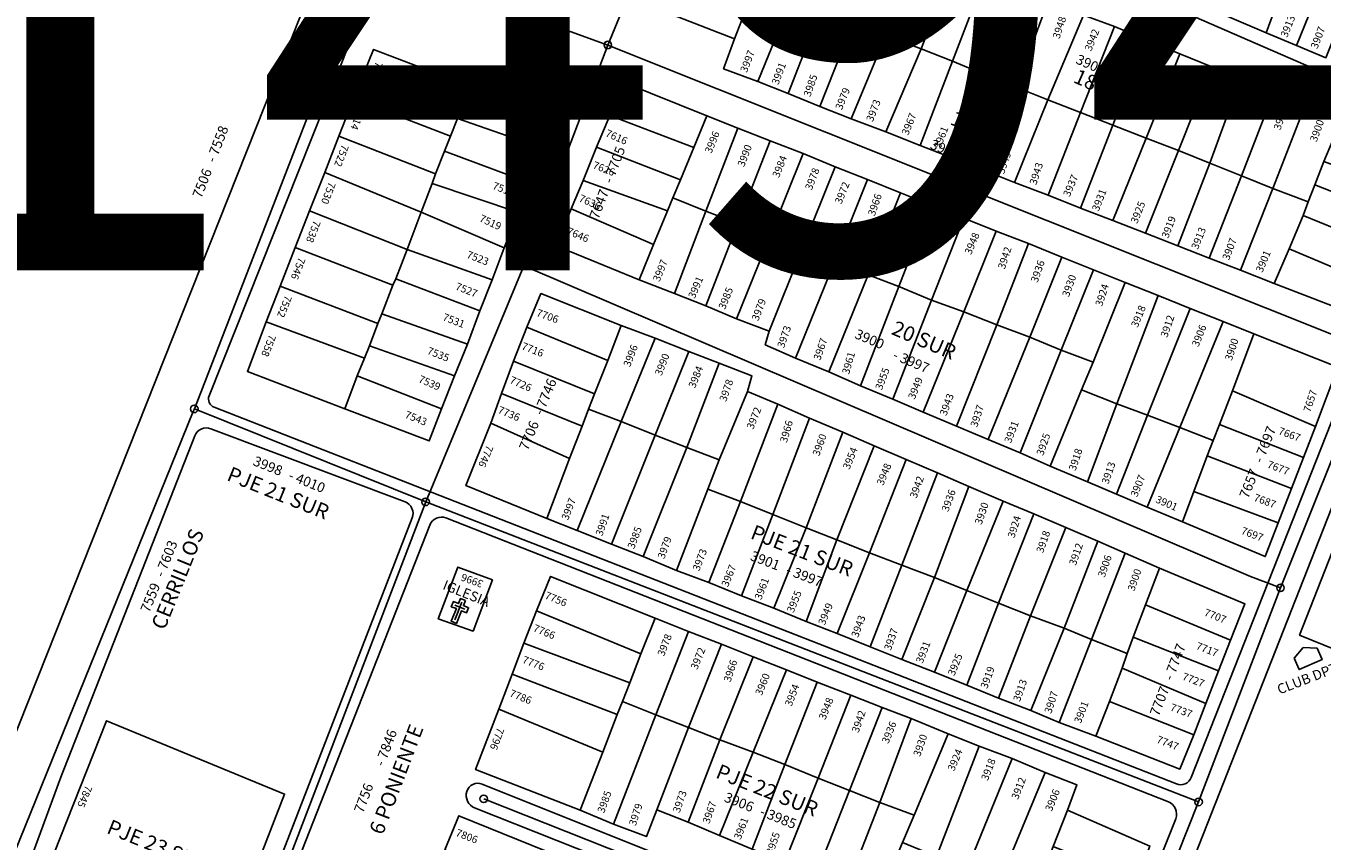
# Model space of a CAD drawing. Extents: x 339741 to 345400, y 6287200 to 6293502.
# Drawn here: x 342093 to 342354, y 6290345 to 6290509 of the extents above; entities that cross this region are included whole.
import ezdxf

# ---------------------------------------------------------------- set-up
doc = ezdxf.new("R2010")
doc.units = 0
doc.header["$MEASUREMENT"] = 0
doc.layers.get('0').update_dxf_attribs({"linetype": 'CONTINUOUS'})
for name, color, linetype in [('1010', 7, 'CONTINUOUS'), ('1400', 7, 'CONTINUOUS'), ('1500', 7, 'CONTINUOUS'), ('2000', 7, 'CONTINUOUS'), ('2510', 7, 'CONTINUOUS'), ('LIMITE_PREDIAL', 7, 'CONTINUOUS')]:
    doc.layers.add(name, color=color, linetype=linetype)

msp = doc.modelspace()

# ---------------------------------------------------------------- linework, layer by layer
at = {"color": 1}
for points in [[(341613.39, 6288662.84), (341636.1, 6289121.84), (341663.36, 6289313.05), (341680.23, 6289393.3), (341690.18, 6289429.84), (341734.73, 6289609.59), (341785.78, 6289717.08), (341798.33, 6289738.16), (341807.85, 6289750.91), (341824.07, 6289808.42), (341854.35, 6289873.92), (341875.33, 6289903.11), (341892.2, 6289924.57), (341901.07, 6289929.54), (341950.82, 6290013.69), (342556.49, 6291539.4)], [(342181.62, 6290393.45), (342181.21, 6290392.43), (342182.23, 6290392.02), (342181.83, 6290391), (342180.81, 6290391.41), (342179.79, 6290388.86), (342178.77, 6290389.27), (342179.79, 6290391.82), (342178.77, 6290392.22), (342179.18, 6290393.24), (342180.2, 6290392.84), (342180.6, 6290393.85), (342181.62, 6290393.45)], [(342180.91, 6290393.14), (342179.48, 6290389.58)], [(342179.48, 6290392.53), (342181.52, 6290391.72)], [(342348.53, 6290381.86), (342349.53, 6290379.56), (342354.12, 6290381.55), (342353.12, 6290383.84), (342350.33, 6290384), (342348.53, 6290381.86)]]:
    msp.add_lwpolyline(points, dxfattribs=at)
at = {"color": 10}
for points in [[(342210.3, 6290505.37), (342230.25, 6290553.83)], [(342230.25, 6290553.83), (342382.19, 6290487.66)], [(342127.02, 6290432.07), (342160.37, 6290518.14), (342162.2, 6290522.87)], [(342210.3, 6290505.37), (342162.2, 6290522.87)], [(342193.34, 6290460.92), (342210.3, 6290505.37)], [(342210.3, 6290505.37), (342364.77, 6290443.6), (342362.48, 6290437.8)], [(342193.34, 6290460.92), (342173.61, 6290413.33)], [(342345.77, 6290396.02), (342339.75, 6290398.29), (342193.34, 6290460.92)], [(342362.48, 6290437.8), (342345.77, 6290396.02)], [(342127.02, 6290432.07), (342126.79, 6290431.51), (342090.7, 6290342.52)], [(342173.61, 6290413.33), (342127.02, 6290432.07)], [(342173.61, 6290413.33), (342138.53, 6290321.58)], [(342173.61, 6290413.33), (342329.27, 6290352.88)], [(342345.77, 6290396.02), (342329.27, 6290352.88)], [(342309.87, 6290304.05), (342185.3, 6290353.51)], [(342329.27, 6290352.88), (342309.87, 6290304.05)]]:
    msp.add_lwpolyline(points, dxfattribs=at)
at = {"layer": '1400', "color": 2}
for points in [[(342259.4, 6290547.1), (342266.3, 6290544.2), (342272.4, 6290541.1), (342278.6, 6290538), (342284.9, 6290534.9), (342291.2, 6290531.7), (342297.8, 6290528.3), (342304.1, 6290525.2), (342310, 6290522.2), (342315.7, 6290519.3), (342323.2, 6290516.2), (342329.3, 6290513.6), (342335.5, 6290511), (342342.9, 6290507.8), (342349, 6290505.3), (342354.9, 6290502.8)], [(342361.4, 6290450.8), (342344.5, 6290457.3), (342337.7, 6290460), (342331.4, 6290462.4), (342325.1, 6290464.9), (342318.6, 6290467.5), (342312, 6290470), (342305.5, 6290472.5), (342299, 6290475.1), (342292.2, 6290477.7), (342285.8, 6290480.2), (342279.2, 6290482.8), (342273.2, 6290485.1), (342266.3, 6290487.9), (342259.3, 6290490.5), (342253, 6290493), (342246.6, 6290495.6), (342240.5, 6290498), (342233.6, 6290500.6), (342235.8, 6290506.6), (342218.7, 6290513.3)], [(342306.1, 6290511.4), (342312.3, 6290509.1), (342318.5, 6290506.5), (342325.5, 6290503.6), (342331.9, 6290501), (342337.7, 6290498.5), (342344.4, 6290495.9), (342350.8, 6290493.4), (342358.1, 6290490.5)], [(342176.8, 6290432.1), (342174.3, 6290425.6), (342157.3, 6290432.1), (342137.7, 6290439.6), (342141.5, 6290449.6), (342144.3, 6290456.8), (342147.3, 6290464.6), (342150.2, 6290472), (342153.3, 6290479.7), (342156.1, 6290487), (342159.1, 6290494.5), (342163.1, 6290504.5), (342182.5, 6290497.1), (342199.6, 6290490.7), (342197.3, 6290484.5), (342194.5, 6290477.6), (342192.3, 6290471.6), (342189.4, 6290464.5), (342187, 6290458.1), (342184.5, 6290451.8), (342182, 6290445.1), (342179.4, 6290438.7), (342176.8, 6290432.1)], [(342318.9, 6290412.3), (342312.7, 6290414.9), (342306.9, 6290417.4), (342299.4, 6290420.5), (342293.3, 6290423.2), (342286.9, 6290425.9), (342280.5, 6290428.6), (342273.8, 6290431.4), (342267.7, 6290434), (342261.2, 6290436.7), (342254.8, 6290439.5), (342248.1, 6290442.3), (342242, 6290445), (342242.8, 6290447.7), (342236.2, 6290450.2), (342230, 6290452.8), (342223.7, 6290455.3), (342216.6, 6290458.1), (342199.9, 6290464.9), (342202.9, 6290472.4), (342205.3, 6290478.1), (342208, 6290484.8), (342210.7, 6290491.2), (342213.4, 6290497.9), (342230.2, 6290491.1), (342236.5, 6290488.6), (342243, 6290486.1), (342249.6, 6290483.5), (342256.1, 6290480.8), (342262.6, 6290478.3), (342269.2, 6290475.6), (342275.3, 6290473.2), (342282, 6290470.5), (342288.5, 6290467.9), (342295, 6290465.4), (342301.7, 6290462.6), (342308.1, 6290460.1), (342314.5, 6290457.5), (342321.1, 6290454.9), (342327.6, 6290452.3), (342334.2, 6290449.7), (342340.4, 6290447.2), (342357.3, 6290440.5), (342352.8, 6290428.5), (342350.4, 6290422.3), (342348, 6290416), (342345.3, 6290409.1), (342342.7, 6290402.3), (342326, 6290409.3), (342318.9, 6290412.3)], [(342325.5, 6290359.5), (342328.3, 6290366.4), (342330.7, 6290372.7), (342333.3, 6290379.3), (342335.7, 6290385.5), (342338.6, 6290392.8), (342321.4, 6290400), (342314.5, 6290403), (342309, 6290405.4), (342302.5, 6290408.2), (342296.1, 6290410.9), (342289.9, 6290413.5), (342283, 6290416.4), (342276.7, 6290419.2), (342270.4, 6290421.9), (342263.9, 6290424.6), (342257.6, 6290427.4), (342250.9, 6290430.2), (342244.5, 6290433), (342238.4, 6290435.6), (342239.3, 6290438.7), (342232.7, 6290441.3), (342226.6, 6290443.6), (342219.8, 6290446.3), (342213, 6290448.9), (342196.8, 6290455.3), (342194, 6290448.5), (342191.3, 6290441.7), (342188.9, 6290435.2), (342186.7, 6290429.2), (342181.7, 6290416.6), (342198, 6290410), (342204.1, 6290407.6), (342211, 6290404.8), (342217.4, 6290402.3), (342224.1, 6290399.5), (342230.6, 6290397.1), (342237.2, 6290394.4), (342243.7, 6290391.9), (342250.2, 6290389.2), (342256.5, 6290386.8), (342263.1, 6290384.1), (342269.5, 6290381.6), (342276.1, 6290379), (342282.6, 6290376.4), (342289, 6290373.8), (342295.5, 6290371.3), (342301.2, 6290368.9), (342308.6, 6290366.1), (342325.5, 6290359.5)], [(342364.1, 6290423.4), (342349.6, 6290386.5), (342361.7, 6290381.6)], [(342180.05, 6290400.2), (342176.15, 6290389.8), (342183.15, 6290387.3), (342187.05, 6290397.6), (342180.05, 6290400.2)], [(342319.45, 6290344), (342302.85, 6290351.2), (342304.75, 6290356.3), (342298.35, 6290358.8), (342291.75, 6290361.6), (342285.05, 6290364.1), (342278.85, 6290366.6), (342271.35, 6290369.7), (342265.55, 6290371.9), (342259.25, 6290374.4), (342252.45, 6290377), (342246.25, 6290379.5), (342239.55, 6290382.1), (342233.15, 6290384.7), (342226.55, 6290387.2), (342219.85, 6290389.9), (342198.75, 6290398.3), (342195.95, 6290391.4), (342193.35, 6290384.9), (342191.05, 6290378.6), (342188.35, 6290371.6), (342183.65, 6290359.4), (342204.75, 6290351.2), (342211.45, 6290348.4), (342218.05, 6290345.9), (342220.15, 6290351.3), (342226.45, 6290348.8), (342232.75, 6290346.1), (342239.35, 6290343.4)], [(342109.3, 6290369.25), (342145.2, 6290354.45), (342134.9, 6290327.95), (342098.7, 6290342.45), (342109.3, 6290369.25)], [(342177.45, 6290343.2), (342180.25, 6290350.1), (342201.05, 6290341.7)]]:
    msp.add_lwpolyline(points, dxfattribs=at)
at = {"layer": '1500'}
for centre in [(342210.29, 6290505.38), (342210.29, 6290505.37), (342193.34, 6290460.93), (342127.01, 6290432.07), (342173.6, 6290413.33), (342345.76, 6290396.02), (342185.29, 6290353.51), (342329.26, 6290352.88)]:
    msp.add_circle(centre, 0.759, dxfattribs=at)
at = {"layer": '2000', "color": 1}
for points in [[(342236.28, 6290701.89), (342130, 6290434.7), (342129.9, 6290434.37), (342129.88, 6290434.02), (342129.92, 6290433.68), (342130.02, 6290433.35), (342130.19, 6290433.05), (342130.41, 6290432.79), (342130.68, 6290432.57), (342130.99, 6290432.42), (342324.8, 6290356.5), (342325.23, 6290356.38), (342325.68, 6290356.34), (342326.12, 6290356.4), (342326.54, 6290356.53), (342326.93, 6290356.75), (342327.27, 6290357.04), (342327.55, 6290357.39), (342327.76, 6290357.79), (342432.5, 6290623.4)], [(342094.33, 6290342.18), (342100.1, 6290357.85), (342127.09, 6290426.62), (342127.31, 6290427.06), (342127.61, 6290427.45), (342127.99, 6290427.77), (342128.42, 6290428.01), (342128.88, 6290428.17), (342129.37, 6290428.23), (342129.86, 6290428.2), (342130.34, 6290428.07), (342169.46, 6290413.33), (342169.9, 6290413.11), (342170.29, 6290412.82), (342170.61, 6290412.45), (342170.85, 6290412.02), (342171, 6290411.56), (342171.06, 6290411.08), (342171.03, 6290410.59), (342170.9, 6290410.12), (342137.8, 6290324.55)], [(342363.27, 6290430.48), (342299.59, 6290268.49), (342299.54, 6290268.34), (342299.51, 6290268.19), (342299.5, 6290268.04), (342299.5, 6290267.88), (342299.53, 6290267.73), (342299.57, 6290267.58), (342299.63, 6290267.44), (342299.7, 6290267.3), (342301.18, 6290264.92), (342301.52, 6290264.42), (342301.9, 6290263.95), (342302.31, 6290263.51), (342302.76, 6290263.11), (342303.24, 6290262.74), (342303.74, 6290262.41), (342304.27, 6290262.13), (342304.83, 6290261.88), (342493.4, 6290187.5)], [(342105.5, 6290233.17), (342174.44, 6290408.67), (342174.66, 6290409.11), (342174.96, 6290409.49), (342175.34, 6290409.81), (342175.76, 6290410.05), (342176.23, 6290410.2), (342176.72, 6290410.26), (342177.21, 6290410.22), (342177.68, 6290410.09), (342323.17, 6290352.91), (342323.63, 6290352.68), (342324.04, 6290352.36), (342324.37, 6290351.96), (342324.62, 6290351.51), (342324.78, 6290351.02), (342324.84, 6290350.51), (342324.79, 6290350), (342324.65, 6290349.5), (342309.07, 6290310.36)], [(342304.75, 6290308.5), (342184.97, 6290356.47), (342184.51, 6290356.6), (342184.04, 6290356.64), (342183.57, 6290356.57), (342183.12, 6290356.41), (342182.71, 6290356.17), (342182.37, 6290355.84), (342182.09, 6290355.45), (342181.9, 6290355.01), (342181.9, 6290354.99), (342181.79, 6290354.49), (342181.78, 6290353.99), (342181.86, 6290353.49), (342182.04, 6290353.02), (342182.29, 6290352.59), (342182.63, 6290352.21), (342183.03, 6290351.91), (342183.47, 6290351.68), (342303.05, 6290304.2)]]:
    msp.add_lwpolyline(points, dxfattribs=at)
at = {"layer": 'LIMITE_PREDIAL', "color": 4}
for points in [[(342342.2, 6290527.5), (342349.1, 6290524.8), (342342.9, 6290507.8), (342335.5, 6290511), (342342.2, 6290527.5)], [(342249.8, 6290521), (342242.7, 6290523.8), (342241.3, 6290520.2), (342238.6, 6290513.9), (342235.8, 6290506.6), (342233.6, 6290500.6), (342240.5, 6290498), (342249.8, 6290521)], [(342273.4, 6290504.6), (342266.3, 6290507.3), (342268.9, 6290513.5), (342273.2, 6290524.4), (342280, 6290521.6), (342273.4, 6290504.6)], [(342349.1, 6290524.8), (342355.8, 6290522.2), (342349, 6290505.3), (342342.9, 6290507.8), (342349.1, 6290524.8)], [(342355.8, 6290522.2), (342361.7, 6290519.7), (342354.9, 6290502.8), (342349, 6290505.3), (342355.8, 6290522.2)], [(342238.6, 6290513.9), (342235.8, 6290506.6), (342218.7, 6290513.3), (342221.6, 6290520.3), (342238.6, 6290513.9)], [(342255.6, 6290518.8), (342249.8, 6290521), (342240.5, 6290498), (342246.6, 6290495.6), (342255.6, 6290518.8)], [(342279.7, 6290502.1), (342273.4, 6290504.6), (342280, 6290521.6), (342286.3, 6290519.3), (342279.7, 6290502.1)], [(342262.1, 6290516.1), (342255.6, 6290518.8), (342246.6, 6290495.6), (342253, 6290493), (342262.1, 6290516.1)], [(342285.8, 6290499.6), (342279.7, 6290502.1), (342286.3, 6290519.3), (342292.3, 6290516.8), (342285.8, 6290499.6)], [(342266.3, 6290507.3), (342259.3, 6290490.5), (342253, 6290493), (342262.1, 6290516.1), (342268.9, 6290513.5), (342266.3, 6290507.3)], [(342292.5, 6290496.9), (342285.8, 6290499.6), (342292.3, 6290516.8), (342299, 6290514.2), (342292.5, 6290496.9)], [(342298.9, 6290494.3), (342292.5, 6290496.9), (342299, 6290514.2), (342306.1, 6290511.4), (342298.9, 6290494.3)], [(342305.5, 6290491.8), (342298.9, 6290494.3), (342306.1, 6290511.4), (342312.3, 6290509.1), (342305.5, 6290491.8)], [(342273.4, 6290504.6), (342266.3, 6290507.3), (342259.3, 6290490.5), (342266.3, 6290487.9), (342273.4, 6290504.6)], [(342312, 6290489.2), (342305.5, 6290491.8), (342312.3, 6290509.1), (342318.5, 6290506.5), (342312, 6290489.2)], [(342178.6, 6290487), (342180, 6290490.6), (342182.5, 6290497.1), (342163.1, 6290504.5), (342159.1, 6290494.5), (342178.6, 6290487)], [(342279.7, 6290502.1), (342273.4, 6290504.6), (342266.3, 6290487.9), (342273.2, 6290485.1), (342279.7, 6290502.1)], [(342318.7, 6290486.6), (342312, 6290489.2), (342318.5, 6290506.5), (342325.5, 6290503.6), (342318.7, 6290486.6)], [(342285.8, 6290499.6), (342279.7, 6290502.1), (342273.2, 6290485.1), (342279.2, 6290482.8), (342285.8, 6290499.6)], [(342318.7, 6290486.6), (342325.2, 6290484.1), (342331.9, 6290501), (342325.5, 6290503.6), (342318.7, 6290486.6)], [(342292.5, 6290496.9), (342285.8, 6290499.6), (342279.2, 6290482.8), (342285.8, 6290480.2), (342292.5, 6290496.9)], [(342331.5, 6290481.6), (342325.2, 6290484.1), (342331.9, 6290501), (342337.7, 6290498.5), (342331.5, 6290481.6)], [(342180, 6290490.6), (342182.5, 6290497.1), (342199.6, 6290490.7), (342197.3, 6290484.5), (342180, 6290490.6)], [(342227.6, 6290484.7), (342230.2, 6290491.1), (342213.4, 6290497.9), (342210.7, 6290491.2), (342227.6, 6290484.7)], [(342298.9, 6290494.3), (342292.5, 6290496.9), (342285.8, 6290480.2), (342292.2, 6290477.7), (342298.9, 6290494.3)], [(342337.9, 6290479), (342344.4, 6290495.9), (342337.7, 6290498.5), (342331.5, 6290481.6), (342337.9, 6290479)], [(342178.6, 6290487), (342177.4, 6290484), (342175.6, 6290479.4), (342156.1, 6290487), (342159.1, 6290494.5), (342178.6, 6290487)], [(342305.5, 6290491.8), (342298.9, 6290494.3), (342292.2, 6290477.7), (342299, 6290475.1), (342305.5, 6290491.8)], [(342344.2, 6290476.5), (342337.9, 6290479), (342344.4, 6290495.9), (342350.8, 6290493.4), (342344.2, 6290476.5)], [(342224.9, 6290478.2), (342227.6, 6290484.7), (342210.7, 6290491.2), (342208, 6290484.8), (342224.9, 6290478.2)], [(342230, 6290471.9), (342223.4, 6290474.6), (342224.9, 6290478.2), (342227.6, 6290484.7), (342230.2, 6290491.1), (342236.5, 6290488.6), (342230, 6290471.9)], [(342312, 6290489.2), (342305.5, 6290491.8), (342299, 6290475.1), (342305.5, 6290472.5), (342312, 6290489.2)], [(342344.2, 6290476.5), (342351.3, 6290473.8), (342352.7, 6290477.2), (342354.5, 6290481.9), (342358.1, 6290490.5), (342350.8, 6290493.4), (342344.2, 6290476.5)], [(342194.5, 6290477.6), (342197.3, 6290484.5), (342180, 6290490.6), (342178.6, 6290487), (342177.4, 6290484), (342194.5, 6290477.6)], [(342230, 6290471.9), (342236.5, 6290469.4), (342243, 6290486.1), (342236.5, 6290488.6), (342230, 6290471.9)], [(342318.7, 6290486.6), (342312, 6290489.2), (342305.5, 6290472.5), (342312, 6290470), (342318.7, 6290486.6)], [(342175.6, 6290479.4), (342174.9, 6290477.5), (342172.7, 6290471.7), (342153.3, 6290479.7), (342156.1, 6290487), (342175.6, 6290479.4)], [(342236.5, 6290469.4), (342242.9, 6290466.8), (342249.6, 6290483.5), (342243, 6290486.1), (342236.5, 6290469.4)], [(342312, 6290470), (342318.7, 6290486.6), (342325.2, 6290484.1), (342318.6, 6290467.5), (342312, 6290470)], [(342192.3, 6290471.6), (342194.5, 6290477.6), (342177.4, 6290484), (342175.6, 6290479.4), (342174.9, 6290477.5), (342192.3, 6290471.6)], [(342222.3, 6290472), (342223.4, 6290474.6), (342224.9, 6290478.2), (342208, 6290484.8), (342205.3, 6290478.1), (342222.3, 6290472)], [(342242.9, 6290466.8), (342249.4, 6290464.3), (342256.1, 6290480.8), (342249.6, 6290483.5), (342242.9, 6290466.8)], [(342331.5, 6290481.6), (342325.2, 6290484.1), (342318.6, 6290467.5), (342325.1, 6290464.9), (342331.5, 6290481.6)], [(342249.4, 6290464.3), (342256, 6290461.8), (342262.6, 6290478.3), (342256.1, 6290480.8), (342249.4, 6290464.3)], [(342337.9, 6290479), (342331.5, 6290481.6), (342325.1, 6290464.9), (342331.4, 6290462.4), (342337.9, 6290479)], [(342352.7, 6290477.2), (342354.5, 6290481.9), (342371.3, 6290475.8), (342369.3, 6290470.7), (342352.7, 6290477.2)], [(342169.9, 6290464.2), (342172.7, 6290471.7), (342153.3, 6290479.7), (342150.2, 6290472), (342169.9, 6290464.2)], [(342219.5, 6290465.2), (342222.3, 6290472), (342205.3, 6290478.1), (342202.9, 6290472.4), (342219.5, 6290465.2)], [(342256, 6290461.8), (342262.7, 6290459.1), (342269.2, 6290475.6), (342262.6, 6290478.3), (342256, 6290461.8)], [(342344.2, 6290476.5), (342337.9, 6290479), (342331.4, 6290462.4), (342337.7, 6290460), (342344.2, 6290476.5)], [(342189.4, 6290464.5), (342192.3, 6290471.6), (342174.9, 6290477.5), (342172.7, 6290471.7), (342189.4, 6290464.5)], [(342262.7, 6290459.1), (342268.9, 6290456.7), (342275.3, 6290473.2), (342269.2, 6290475.6), (342262.7, 6290459.1)], [(342347.5, 6290464.3), (342350.3, 6290471), (342351.3, 6290473.8), (342344.2, 6290476.5), (342337.7, 6290460), (342344.5, 6290457.3), (342347.5, 6290464.3)], [(342350.3, 6290471), (342351.3, 6290473.8), (342352.7, 6290477.2), (342369.3, 6290470.7), (342366.8, 6290464.3), (342350.3, 6290471)], [(342223.7, 6290455.3), (342216.6, 6290458.1), (342219.5, 6290465.2), (342222.3, 6290472), (342223.4, 6290474.6), (342230, 6290471.9), (342223.7, 6290455.3)], [(342268.9, 6290456.7), (342275.5, 6290454), (342282, 6290470.5), (342275.3, 6290473.2), (342268.9, 6290456.7)], [(342169.9, 6290464.2), (342167.6, 6290458.3), (342167, 6290457), (342147.3, 6290464.6), (342150.2, 6290472), (342169.9, 6290464.2)], [(342187, 6290458.1), (342189.4, 6290464.5), (342172.7, 6290471.7), (342169.9, 6290464.2), (342187, 6290458.1)], [(342219.5, 6290465.2), (342202.9, 6290472.4), (342199.9, 6290464.9), (342216.6, 6290458.1), (342219.5, 6290465.2)], [(342236.5, 6290469.4), (342230, 6290471.9), (342223.7, 6290455.3), (342230, 6290452.8), (342236.5, 6290469.4)], [(342275.5, 6290454), (342282, 6290451.6), (342288.5, 6290467.9), (342282, 6290470.5), (342275.5, 6290454)], [(342347.5, 6290464.3), (342350.3, 6290471), (342366.8, 6290464.3), (342364, 6290457.3), (342347.5, 6290464.3)], [(342242.9, 6290466.8), (342236.5, 6290469.4), (342230, 6290452.8), (342236.2, 6290450.2), (342242.9, 6290466.8)], [(342282, 6290451.6), (342288.6, 6290449), (342295, 6290465.4), (342288.5, 6290467.9), (342282, 6290451.6)], [(342249.4, 6290464.3), (342242.9, 6290466.8), (342236.2, 6290450.2), (342242.8, 6290447.7), (342249.4, 6290464.3)], [(342288.6, 6290449), (342295.3, 6290446.5), (342301.7, 6290462.6), (342295, 6290465.4), (342288.6, 6290449)], [(342167, 6290457), (342164.8, 6290451.2), (342164, 6290449.3), (342144.3, 6290456.8), (342147.3, 6290464.6), (342167, 6290457)], [(342184.5, 6290451.8), (342167.6, 6290458.3), (342169.9, 6290464.2), (342187, 6290458.1), (342184.5, 6290451.8)], [(342256, 6290461.8), (342249.4, 6290464.3), (342242.8, 6290447.7), (342242, 6290445), (342248.1, 6290442.3), (342256, 6290461.8)], [(342295.3, 6290446.5), (342301.6, 6290443.9), (342308.1, 6290460.1), (342301.7, 6290462.6), (342295.3, 6290446.5)], [(342344.5, 6290457.3), (342347.5, 6290464.3), (342364, 6290457.3), (342361.4, 6290450.8), (342344.5, 6290457.3)], [(342262.7, 6290459.1), (342256, 6290461.8), (342248.1, 6290442.3), (342254.8, 6290439.5), (342262.7, 6290459.1)], [(342301.6, 6290443.9), (342308, 6290441.5), (342314.5, 6290457.5), (342308.1, 6290460.1), (342301.6, 6290443.9)], [(342182, 6290445.1), (342164.8, 6290451.2), (342167, 6290457), (342167.6, 6290458.3), (342184.5, 6290451.8), (342182, 6290445.1)], [(342268.9, 6290456.7), (342262.7, 6290459.1), (342254.8, 6290439.5), (342261.2, 6290436.7), (342268.9, 6290456.7)], [(342308, 6290441.5), (342305.7, 6290435.9), (342312.8, 6290433.1), (342321.1, 6290454.9), (342314.5, 6290457.5), (342308, 6290441.5)], [(342164, 6290449.3), (342162.3, 6290444.8), (342161.3, 6290442.3), (342141.5, 6290449.6), (342144.3, 6290456.8), (342164, 6290449.3)], [(342210.3, 6290441.8), (342213, 6290448.9), (342196.8, 6290455.3), (342194, 6290448.5), (342210.3, 6290441.8)], [(342275.5, 6290454), (342268.9, 6290456.7), (342261.2, 6290436.7), (342267.7, 6290434), (342275.5, 6290454)], [(342312.8, 6290433.1), (342319, 6290430.8), (342327.6, 6290452.3), (342321.1, 6290454.9), (342312.8, 6290433.1)], [(342282, 6290451.6), (342275.5, 6290454), (342267.7, 6290434), (342273.8, 6290431.4), (342282, 6290451.6)], [(342319, 6290430.8), (342325.5, 6290428.3), (342334.2, 6290449.7), (342327.6, 6290452.3), (342319, 6290430.8)], [(342161.3, 6290442.3), (342159.8, 6290438.7), (342157.3, 6290432.1), (342137.7, 6290439.6), (342141.5, 6290449.6), (342161.3, 6290442.3)], [(342179.4, 6290438.7), (342182, 6290445.1), (342164.8, 6290451.2), (342164, 6290449.3), (342162.3, 6290444.8), (342179.4, 6290438.7)], [(342288.6, 6290449), (342282, 6290451.6), (342273.8, 6290431.4), (342280.5, 6290428.6), (342288.6, 6290449)], [(342325.5, 6290428.3), (342332.2, 6290425.7), (342333.5, 6290428.9), (342336.1, 6290435.7), (342340.4, 6290447.2), (342334.2, 6290449.7), (342325.5, 6290428.3)], [(342207.6, 6290435.1), (342210.3, 6290441.8), (342194, 6290448.5), (342191.3, 6290441.7), (342207.6, 6290435.1)], [(342213, 6290429.5), (342206.4, 6290432), (342207.6, 6290435.1), (342210.3, 6290441.8), (342213, 6290448.9), (342219.8, 6290446.3), (342213, 6290429.5)], [(342295.3, 6290446.5), (342288.6, 6290449), (342280.5, 6290428.6), (342286.9, 6290425.9), (342295.3, 6290446.5)], [(342301.6, 6290443.9), (342295.3, 6290446.5), (342286.9, 6290425.9), (342293.3, 6290423.2), (342301.6, 6290443.9)], [(342336.1, 6290435.7), (342352.8, 6290428.5), (342357.3, 6290440.5), (342340.4, 6290447.2), (342336.1, 6290435.7)], [(342176.8, 6290432.1), (342179.4, 6290438.7), (342162.3, 6290444.8), (342161.3, 6290442.3), (342159.8, 6290438.7), (342176.8, 6290432.1)], [(342219.8, 6290426.8), (342213, 6290429.5), (342219.8, 6290446.3), (342226.6, 6290443.6), (342219.8, 6290426.8)], [(342305.7, 6290435.9), (342308, 6290441.5), (342301.6, 6290443.9), (342293.3, 6290423.2), (342299.4, 6290420.5), (342305.7, 6290435.9)], [(342205.1, 6290428.6), (342206.4, 6290432), (342207.6, 6290435.1), (342191.3, 6290441.7), (342188.9, 6290435.2), (342205.1, 6290428.6)], [(342226.2, 6290424.3), (342219.8, 6290426.8), (342226.6, 6290443.6), (342232.7, 6290441.3), (342226.2, 6290424.3)], [(342232.7, 6290421.8), (342226.2, 6290424.3), (342232.7, 6290441.3), (342239.3, 6290438.7), (342238.4, 6290435.6), (342232.7, 6290421.8)], [(342174.3, 6290425.6), (342176.8, 6290432.1), (342159.8, 6290438.7), (342157.3, 6290432.1), (342174.3, 6290425.6)], [(342202.6, 6290422.1), (342205.1, 6290428.6), (342188.9, 6290435.2), (342186.7, 6290429.2), (342202.6, 6290422.1)], [(342237, 6290413.4), (342230.4, 6290415.9), (342232.7, 6290421.8), (342238.4, 6290435.6), (342244.5, 6290433), (342237, 6290413.4)], [(342312.8, 6290433.1), (342305.7, 6290435.9), (342299.4, 6290420.5), (342306.9, 6290417.4), (342312.8, 6290433.1)], [(342336.1, 6290435.7), (342352.8, 6290428.5), (342350.4, 6290422.3), (342333.5, 6290428.9), (342336.1, 6290435.7)], [(342213, 6290429.5), (342206.4, 6290432), (342205.1, 6290428.6), (342202.6, 6290422.1), (342198, 6290410), (342204.1, 6290407.6), (342213, 6290429.5)], [(342243.5, 6290410.8), (342237, 6290413.4), (342244.5, 6290433), (342250.9, 6290430.2), (342243.5, 6290410.8)], [(342319, 6290430.8), (342312.8, 6290433.1), (342306.9, 6290417.4), (342312.7, 6290414.9), (342319, 6290430.8)], [(342202.6, 6290422.1), (342186.7, 6290429.2), (342181.7, 6290416.6), (342198, 6290410), (342202.6, 6290422.1)], [(342219.8, 6290426.8), (342213, 6290429.5), (342204.1, 6290407.6), (342211, 6290404.8), (342219.8, 6290426.8)], [(342250.2, 6290408.1), (342243.5, 6290410.8), (342250.9, 6290430.2), (342257.6, 6290427.4), (342250.2, 6290408.1)], [(342325.5, 6290428.3), (342319, 6290430.8), (342312.7, 6290414.9), (342318.9, 6290412.3), (342325.5, 6290428.3)], [(342332.2, 6290425.7), (342331, 6290422.6), (342328.3, 6290415.4), (342326, 6290409.3), (342318.9, 6290412.3), (342325.5, 6290428.3), (342332.2, 6290425.7)], [(342331, 6290422.6), (342332.2, 6290425.7), (342333.5, 6290428.9), (342350.4, 6290422.3), (342348, 6290416), (342331, 6290422.6)], [(342226.2, 6290424.3), (342219.8, 6290426.8), (342211, 6290404.8), (342217.4, 6290402.3), (342226.2, 6290424.3)], [(342256.4, 6290405.7), (342250.2, 6290408.1), (342257.6, 6290427.4), (342263.9, 6290424.6), (342256.4, 6290405.7)], [(342230.4, 6290415.9), (342232.7, 6290421.8), (342226.2, 6290424.3), (342217.4, 6290402.3), (342224.1, 6290399.5), (342230.4, 6290415.9)], [(342263, 6290403.1), (342256.4, 6290405.7), (342263.9, 6290424.6), (342270.4, 6290421.9), (342263, 6290403.1)], [(342376, 6290418.6), (342364.1, 6290423.4), (342349.6, 6290386.5), (342361.7, 6290381.6), (342376, 6290418.6)], [(342269.5, 6290400.6), (342263, 6290403.1), (342270.4, 6290421.9), (342276.7, 6290419.2), (342269.5, 6290400.6)], [(342331, 6290422.6), (342328.3, 6290415.4), (342345.3, 6290409.1), (342348, 6290416), (342331, 6290422.6)], [(342276.1, 6290398.1), (342269.5, 6290400.6), (342276.7, 6290419.2), (342283, 6290416.4), (342276.1, 6290398.1)], [(342237, 6290413.4), (342230.4, 6290415.9), (342224.1, 6290399.5), (342230.6, 6290397.1), (342237, 6290413.4)], [(342282.6, 6290395.5), (342276.1, 6290398.1), (342283, 6290416.4), (342289.9, 6290413.5), (342282.6, 6290395.5)], [(342328.3, 6290415.4), (342326, 6290409.3), (342342.7, 6290402.3), (342345.3, 6290409.1), (342328.3, 6290415.4)], [(342243.5, 6290410.8), (342237, 6290413.4), (342230.6, 6290397.1), (342237.2, 6290394.4), (342243.5, 6290410.8)], [(342289, 6290392.9), (342282.6, 6290395.5), (342289.9, 6290413.5), (342296.1, 6290410.9), (342289, 6290392.9)], [(342250.2, 6290408.1), (342243.5, 6290410.8), (342237.2, 6290394.4), (342243.7, 6290391.9), (342250.2, 6290408.1)], [(342295.4, 6290390.4), (342289, 6290392.9), (342296.1, 6290410.9), (342302.5, 6290408.2), (342295.4, 6290390.4)], [(342256.4, 6290405.7), (342250.2, 6290408.1), (342243.7, 6290391.9), (342250.2, 6290389.2), (342256.4, 6290405.7)], [(342302.2, 6290387.9), (342295.4, 6290390.4), (342302.5, 6290408.2), (342309, 6290405.4), (342302.2, 6290387.9)], [(342263, 6290403.1), (342256.4, 6290405.7), (342250.2, 6290389.2), (342256.5, 6290386.8), (342263, 6290403.1)], [(342307.7, 6290385.6), (342302.2, 6290387.9), (342309, 6290405.4), (342314.5, 6290403), (342307.7, 6290385.6)], [(342269.5, 6290400.6), (342263, 6290403.1), (342256.5, 6290386.8), (342263.1, 6290384.1), (342269.5, 6290400.6)], [(342307.7, 6290385.6), (342314.9, 6290382.8), (342316.1, 6290386.1), (342318.6, 6290392.6), (342321.4, 6290400), (342314.5, 6290403), (342307.7, 6290385.6)], [(342187.05, 6290397.6), (342180.05, 6290400.2), (342176.15, 6290389.8), (342183.15, 6290387.3), (342187.05, 6290397.6)], [(342276.1, 6290398.1), (342269.5, 6290400.6), (342263.1, 6290384.1), (342269.5, 6290381.6), (342276.1, 6290398.1)], [(342335.7, 6290385.5), (342338.6, 6290392.8), (342321.4, 6290400), (342318.6, 6290392.6), (342335.7, 6290385.5)], [(342216.95, 6290382.7), (342219.85, 6290389.9), (342198.75, 6290398.3), (342195.95, 6290391.4), (342216.95, 6290382.7)], [(342282.6, 6290395.5), (342276.1, 6290398.1), (342269.5, 6290381.6), (342276.1, 6290379), (342282.6, 6290395.5)], [(342289, 6290392.9), (342282.6, 6290395.5), (342276.1, 6290379), (342282.6, 6290376.4), (342289, 6290392.9)], [(342295.4, 6290390.4), (342289, 6290392.9), (342282.6, 6290376.4), (342289, 6290373.8), (342295.4, 6290390.4)], [(342316.1, 6290386.1), (342318.6, 6290392.6), (342335.7, 6290385.5), (342333.3, 6290379.3), (342316.1, 6290386.1)], [(342214.75, 6290376.9), (342216.95, 6290382.7), (342195.95, 6290391.4), (342193.35, 6290384.9), (342214.75, 6290376.9)], [(342213.25, 6290373.1), (342214.75, 6290376.9), (342216.95, 6290382.7), (342219.85, 6290389.9), (342226.55, 6290387.2), (342219.95, 6290370.4), (342213.25, 6290373.1)], [(342302.2, 6290387.9), (342295.4, 6290390.4), (342289, 6290373.8), (342295.5, 6290371.3), (342302.2, 6290387.9)], [(342219.95, 6290370.4), (342226.55, 6290367.9), (342233.15, 6290384.7), (342226.55, 6290387.2), (342219.95, 6290370.4)], [(342307.7, 6290385.6), (342302.2, 6290387.9), (342295.5, 6290371.3), (342301.2, 6290368.9), (342307.7, 6290385.6)], [(342212.15, 6290370.5), (342213.25, 6290373.1), (342214.75, 6290376.9), (342193.35, 6290384.9), (342191.05, 6290378.6), (342212.15, 6290370.5)], [(342226.55, 6290367.9), (342232.85, 6290365.4), (342239.55, 6290382.1), (342233.15, 6290384.7), (342226.55, 6290367.9)], [(342311.3, 6290373.1), (342313.9, 6290379.8), (342314.9, 6290382.8), (342307.7, 6290385.6), (342301.2, 6290368.9), (342308.6, 6290366.1), (342311.3, 6290373.1)], [(342330.7, 6290372.7), (342333.3, 6290379.3), (342316.1, 6290386.1), (342314.9, 6290382.8), (342313.9, 6290379.8), (342330.7, 6290372.7)], [(342232.85, 6290365.4), (342239.55, 6290362.9), (342246.25, 6290379.5), (342239.55, 6290382.1), (342232.85, 6290365.4)], [(342239.55, 6290362.9), (342245.95, 6290360.4), (342252.45, 6290377), (342246.25, 6290379.5), (342239.55, 6290362.9)], [(342311.3, 6290373.1), (342313.9, 6290379.8), (342330.7, 6290372.7), (342328.3, 6290366.4), (342311.3, 6290373.1)], [(342209.25, 6290362.9), (342212.15, 6290370.5), (342191.05, 6290378.6), (342188.35, 6290371.6), (342209.25, 6290362.9)], [(342245.95, 6290360.4), (342252.65, 6290357.7), (342259.25, 6290374.4), (342252.45, 6290377), (342245.95, 6290360.4)], [(342252.65, 6290357.7), (342258.95, 6290355.2), (342265.55, 6290371.9), (342259.25, 6290374.4), (342252.65, 6290357.7)], [(342209.25, 6290362.9), (342188.35, 6290371.6), (342183.65, 6290359.4), (342204.75, 6290351.2), (342209.25, 6290362.9)], [(342219.95, 6290370.4), (342213.25, 6290373.1), (342212.15, 6290370.5), (342209.25, 6290362.9), (342204.75, 6290351.2), (342211.45, 6290348.4), (342219.95, 6290370.4)], [(342258.95, 6290355.2), (342265.05, 6290352.8), (342271.35, 6290369.7), (342265.55, 6290371.9), (342258.95, 6290355.2)], [(342311.3, 6290373.1), (342328.3, 6290366.4), (342325.5, 6290359.5), (342308.6, 6290366.1), (342311.3, 6290373.1)], [(342134.9, 6290327.95), (342098.7, 6290342.45), (342109.3, 6290369.25), (342145.2, 6290354.45), (342134.9, 6290327.95)], [(342226.55, 6290367.9), (342219.95, 6290370.4), (342211.45, 6290348.4), (342218.05, 6290345.9), (342220.15, 6290351.3), (342226.55, 6290367.9)], [(342265.05, 6290352.8), (342271.35, 6290369.7), (342278.85, 6290366.6), (342271.95, 6290350.2), (342265.05, 6290352.8)], [(342232.85, 6290365.4), (342226.55, 6290367.9), (342220.15, 6290351.3), (342226.45, 6290348.8), (342232.85, 6290365.4)], [(342271.95, 6290350.2), (342269.65, 6290344.7), (342276.45, 6290341.9), (342285.05, 6290364.1), (342278.85, 6290366.6), (342271.95, 6290350.2)], [(342239.55, 6290362.9), (342232.85, 6290365.4), (342226.45, 6290348.8), (342232.75, 6290346.1), (342239.55, 6290362.9)], [(342282.65, 6290339.4), (342276.45, 6290341.9), (342285.05, 6290364.1), (342291.75, 6290361.6), (342282.65, 6290339.4)], [(342245.95, 6290360.4), (342239.55, 6290362.9), (342232.75, 6290346.1), (342239.35, 6290343.4), (342245.95, 6290360.4)], [(342252.65, 6290357.7), (342245.95, 6290360.4), (342239.35, 6290343.4), (342245.85, 6290340.7), (342252.65, 6290357.7)], [(342282.65, 6290339.4), (342289.25, 6290336.8), (342298.35, 6290358.8), (342291.75, 6290361.6), (342282.65, 6290339.4)], [(342289.25, 6290336.8), (342296.05, 6290334.2), (342297.55, 6290337.6), (342299.95, 6290343.9), (342302.85, 6290351.2), (342304.75, 6290356.3), (342298.35, 6290358.8), (342289.25, 6290336.8)], [(342258.95, 6290355.2), (342252.65, 6290357.7), (342245.85, 6290340.7), (342252.25, 6290338.1), (342258.95, 6290355.2)], [(342265.05, 6290352.8), (342258.95, 6290355.2), (342252.25, 6290338.1), (342258.45, 6290335.7), (342265.05, 6290352.8)], [(342269.65, 6290344.7), (342271.95, 6290350.2), (342265.05, 6290352.8), (342258.45, 6290335.7), (342264.75, 6290333), (342269.65, 6290344.7)], [(342198.15, 6290334.4), (342201.05, 6290341.7), (342180.25, 6290350.1), (342177.45, 6290343.2), (342198.15, 6290334.4)], [(342299.95, 6290343.9), (342316.85, 6290337.1), (342319.45, 6290344), (342302.85, 6290351.2), (342299.95, 6290343.9)]]:
    msp.add_lwpolyline(points, dxfattribs=at)

# ---------------------------------------------------------------- texts
at = {"color": 3}
msp.add_text('1494', height=110, dxfattribs=at).set_placement((342055.38, 6290460))
at = {"color": 10}
for s, rotation, p in [('18 SUR', 336.1543, (342303.83, 6290497.93)), ('19 SUR', 338.1024, (342279.02, 6290489.46)), ('20 SUR', 336.8419, (342267.2, 6290447.19)), ('PJE 21 SUR', 338.1024, (342133.36, 6290417.76)), ('CERRILLOS', 67.8955, (342121.02, 6290387.35)), ('PJE 21 SUR', 338.7899, (342238.81, 6290406.02)), ('6 PONIENTE', 69.0987, (342164.95, 6290346.07)), ('PJE 22 SUR', 338.3316, (342231.81, 6290357.83)), ('PJE 23 SUR', 337.9878, (342109.16, 6290346.67))]:
    msp.add_text(s, height=3, rotation=rotation, dxfattribs=at).set_placement(p)
at = {"color": 1}
for s, rotation, p in [('IGLESIA', 338.217, (342176.87, 6290395.8)), ('CLUB DPTVO.', 21.1994, (342345.56, 6290374.51))]:
    msp.add_text(s, height=2, rotation=rotation, dxfattribs=at).set_placement(p)
at = {"layer": '1010', "color": 10}
for s, rotation, p in [('3900', 336.1543, (342304.37, 6290501.75)), (' - 3999', 336.1543, (342310.85, 6290498.88)), (' - 7558', 68.8122, (342130.97, 6290480.95)), ('3900', 338.1024, (342275.03, 6290484.58)), (' - 7705', 69.0987, (342210.92, 6290476.76)), ('7506', 68.8122, (342128.42, 6290474.35)), (' - 3997', 338.1024, (342281.59, 6290481.94)), ('7647', 69.0987, (342208.39, 6290470.15)), ('3900', 336.8419, (342259.84, 6290446.4)), (' - 3997', 336.8419, (342266.93, 6290442.45)), (' - 7746', 67.4944, (342196.89, 6290430.06)), ('7706', 67.4944, (342194.17, 6290423.53)), (' - 7697', 68.182, (342341.87, 6290420.42)), ('3998', 338.1024, (342138.66, 6290420.79)), (' - 4010', 338.1024, (342145.22, 6290418.15)), ('7657', 68.182, (342339.24, 6290413.85)), (' - 7603', 67.8955, (342120.59, 6290397.44)), ('3901', 338.7899, (342238.81, 6290401.67)), (' - 3997', 338.7899, (342245.41, 6290399.11)), ('7559', 67.8955, (342117.93, 6290390.88)), (' - 7747', 68.8122, (342323.78, 6290376.61)), ('7707', 68.8122, (342321.22, 6290370.01)), (' - 7846', 69.0987, (342164.95, 6290359.32)), ('7756', 69.0987, (342160.97, 6290350.49)), ('3906', 338.3316, (342233.55, 6290353.04)), (' - 3985', 338.3316, (342240.13, 6290350.43))]:
    msp.add_text(s, height=2, rotation=rotation, dxfattribs=at).set_placement(p)
at = {"layer": '2510', "color": 4}
for s, rotation, p in [('3948', 72.0208, (342301.24, 6290506.51)), ('3913', 68.0101, (342347.09, 6290506.77)), ('3907', 68.9841, (342353.18, 6290504.47)), ('3942', 68.0101, (342307.64, 6290504.01)), ('3997', 68.9841, (342238.29, 6290499.71)), ('3936', 65.0307, (342313.03, 6290501.67)), ('7506', 249.0648, (342163.58, 6290502.15)), ('3991', 69.2706, (342244.62, 6290497.24)), ('3930', 72.0208, (342320.74, 6290498.61)), ('3985', 70.9895, (342251.07, 6290494.83)), ('3924', 70.9895, (342327.34, 6290496.11)), ('3979', 68.2966, (342257.43, 6290492.18)), ('3918', 72.0208, (342333.44, 6290493.41)), ('7606', 337.4721, (342212.43, 6290493.19)), ('3973', 68.7549, (342263.65, 6290489.79)), ('3912', 70.0154, (342339.54, 6290490.91)), ('7514', 249.0648, (342160.06, 6290492.87)), ('3967', 68.0101, (342270.78, 6290487.07)), ('3906', 70.9895, (342345.73, 6290488.11)), ('7505', 340.4515, (342191.97, 6290489.04)), ('7616', 336.2689, (342209.66, 6290487.06)), ('3961', 68.9841, (342277.28, 6290484.37)), ('3900', 70.0154, (342353.03, 6290485.73)), ('3996', 68.0101, (342231.15, 6290483.41)), ('3955', 70.9895, (342283.78, 6290482.07)), ('7522', 249.0648, (342156.77, 6290485.46)), ('7509', 340.1077, (342189.71, 6290482.48)), ('3990', 68.9841, (342237.73, 6290480.7)), ('3984', 68.0101, (342244.74, 6290478.51)), ('3949', 70.9895, (342290.08, 6290479.27)), ('7626', 338.4462, (342207.11, 6290480.6)), ('3978', 68.9841, (342251.34, 6290476.01)), ('3943', 72.0208, (342296.58, 6290477.07)), ('3937', 66.9788, (342303.29, 6290474.67)), ('7530', 249.0648, (342154.13, 6290477.92)), ('7515', 338.4462, (342186.92, 6290476.45)), ('7636', 336.1543, (342204.31, 6290473.95)), ('3972', 68.0101, (342257.33, 6290473.21)), ('3966', 70.9895, (342264.03, 6290470.81)), ('3931', 68.8695, (342309.13, 6290471.76)), ('3925', 68.0101, (342316.89, 6290469.27)), ('7519', 335.6387, (342184.27, 6290469.91)), ('3960', 74.0261, (342271.14, 6290467.8)), ('3954', 72.0208, (342277.13, 6290465.51)), ('3919', 69.3852, (342323.14, 6290466.3)), ('7538', 249.0648, (342151.09, 6290470.17)), ('7646', 337.243, (342201.9, 6290467.32)), ('3948', 66.9788, (342283.44, 6290463.01)), ('3913', 68.182, (342329.12, 6290464.06)), ('3907', 69.0987, (342335.38, 6290461.89)), ('7546', 249.0648, (342148.04, 6290462.74)), ('7523', 338.7326, (342181.71, 6290462.57)), ('3997', 68.0101, (342220.69, 6290457.56)), ('3942', 72.0208, (342290.23, 6290460.1)), ('3901', 67.3225, (342342.1, 6290459.41)), ('3936', 70.9895, (342296.83, 6290457.4)), ('7527', 338.4462, (342179.45, 6290456.17)), ('3991', 66.9788, (342227.79, 6290454.17)), ('3930', 70.0154, (342303.13, 6290454.5)), ('3924', 72.0208, (342309.83, 6290452.61)), ('7552', 248.4918, (342145.31, 6290455.08)), ('3985', 68.0101, (342233.88, 6290451.97)), ('7706', 340.165, (342195.76, 6290450.83)), ('3979', 68.9841, (342240.58, 6290449.67)), ('3918', 68.0101, (342316.98, 6290448.33)), ('7531', 338.8472, (342176.88, 6290449.98)), ('3912', 70.9895, (342322.95, 6290446.33)), ('7558', 248.4918, (342142.12, 6290447.18)), ('3973', 70.9895, (342245.77, 6290444.21)), ('3906', 68.4112, (342329.23, 6290444.44)), ('7535', 338.4462, (342173.76, 6290443.2)), ('7716', 338.6753, (342192.77, 6290444.14)), ('3996', 68.9841, (342214.76, 6290440.4)), ('3967', 70.9895, (342253.06, 6290441.72)), ('3900', 72.0208, (342335.94, 6290441.66)), ('3990', 68.6403, (342221.1, 6290438.63)), ('3961', 74.0261, (342258.86, 6290438.92)), ('7539', 336.67, (342172, 6290437.52)), ('7726', 336.2116, (342190.38, 6290437.34)), ('3984', 68.0101, (342227.84, 6290436.11)), ('3955', 68.9841, (342265.47, 6290435.75)), ('3978', 70.9895, (342234.11, 6290433.4)), ('3949', 68.0101, (342272.08, 6290433.86)), ('3943', 70.0154, (342278.47, 6290430.55)), ('7657', 71.7916, (342351.75, 6290431.27)), ('7543', 337.8732, (342169.27, 6290430.34)), ('7736', 337.243, (342188, 6290431.3)), ('3972', 68.0101, (342239.56, 6290427.83)), ('3937', 72.0208, (342284.67, 6290428.25)), ('3966', 74.0261, (342246.34, 6290425.13)), ('3931', 68.9841, (342291.47, 6290425.04)), ('7667', 339.8213, (342345.19, 6290427.02)), ('3960', 70.0154, (342252.85, 6290422.43)), ('3925', 70.9895, (342297.96, 6290422.54)), ('7746', 247.4032, (342185.91, 6290424.91)), ('3954', 68.0101, (342258.94, 6290419.73)), ('3918', 72.0208, (342304.49, 6290419.48)), ('3948', 68.0101, (342265.75, 6290416.52)), ('3913', 70.9895, (342311.09, 6290416.78)), ('7677', 339.1337, (342342.94, 6290420.3)), ('3942', 70.0154, (342272.45, 6290413.92)), ('3907', 68.0101, (342316.89, 6290414.18)), ('3936', 70.0154, (342278.85, 6290411.22)), ('3997', 68.9841, (342202.28, 6290409.51)), ('3930', 70.9895, (342285.55, 6290408.62)), ('3901', 336.4408, (342320.46, 6290413.29)), ('7687', 339.4775, (342340.24, 6290413.61)), ('3991', 70.9895, (342209.17, 6290406.33)), ('3924', 72.0208, (342292.15, 6290405.92)), ('3985', 68.9841, (342215.57, 6290403.73)), ('3918', 70.9895, (342297.94, 6290402.91)), ('7697', 339.4202, (342337.69, 6290406.94)), ('3979', 70.0154, (342221.65, 6290401.73)), ('3912', 70.9895, (342304.54, 6290400.41)), ('3973', 68.9841, (342228.69, 6290399.28)), ('3906', 70.9895, (342310.34, 6290398.01)), ('3967', 68.0101, (342234.48, 6290396.07)), ('3900', 70.9895, (342316.32, 6290395.23)), ('3996', 160.0271, (342185.35, 6290397.4)), ('3961', 68.9841, (342241.18, 6290393.47)), ('7756', 337.644, (342197.47, 6290393.92)), ('3955', 68.0101, (342247.68, 6290390.87)), ('3949', 68.0101, (342253.98, 6290388.37)), ('7707', 338.6753, (342330.24, 6290390.47)), ('3943', 70.0154, (342260.68, 6290385.87)), ('7766', 337.4721, (342195.1, 6290387.34)), ('3978', 68.9841, (342221.61, 6290382.11)), ('3937', 70.9895, (342267.28, 6290383.27)), ('3972', 68.0101, (342228.29, 6290379.41)), ('3931', 68.9841, (342273.68, 6290380.67)), ('7717', 338.7899, (342328.6, 6290383.73)), ('7776', 338.6181, (342192.92, 6290380.96)), ('3966', 72.0208, (342234.99, 6290376.91)), ('3925', 68.0101, (342280.08, 6290378.17)), ('3960', 68.0101, (342241.29, 6290374.2)), ('3919', 70.0154, (342286.68, 6290375.57)), ('7727', 339.191, (342325.84, 6290377.57)), ('3954', 68.9841, (342247.28, 6290372.01)), ('3913', 70.9895, (342293.28, 6290372.97)), ('7786', 338.3889, (342190.36, 6290374.2)), ('3948', 68.0101, (342254.09, 6290369.31)), ('3907', 72.0208, (342299.58, 6290370.57)), ('3942', 70.9895, (342260.78, 6290366.71)), ('3901', 68.9268, (342305.53, 6290368.58)), ('7737', 340.0504, (342323.4, 6290371.35)), ('3936', 68.0101, (342266.79, 6290364.51)), ('7796', 249.7523, (342188.07, 6290368)), ('3930', 70.9895, (342273.18, 6290361.91)), ('7747', 338.6753, (342320.65, 6290364.88)), ('3924', 66.9788, (342280.02, 6290358.95)), ('3918', 68.9841, (342286.81, 6290357.05)), ('3912', 68.9841, (342292.9, 6290353.24)), ('7845', 247.4605, (342105.13, 6290356.36)), ('3973', 70.9895, (342224.74, 6290350.57)), ('3906', 68.0101, (342299.68, 6290350.85)), ('3985', 70.0154, (342209.53, 6290350.51)), ('3979', 72.0208, (342215.91, 6290347.96)), ('3967', 70.9895, (342230.73, 6290348.38)), ('7806', 338.6753, (342179.51, 6290346.1)), ('3961', 68.9841, (342237.03, 6290345.17)), ('3955', 70.9895, (342243.53, 6290342.16))]:
    msp.add_text(s, height=1.5, rotation=rotation, dxfattribs=at).set_placement(p)

doc.saveas('drawing.dxf')
